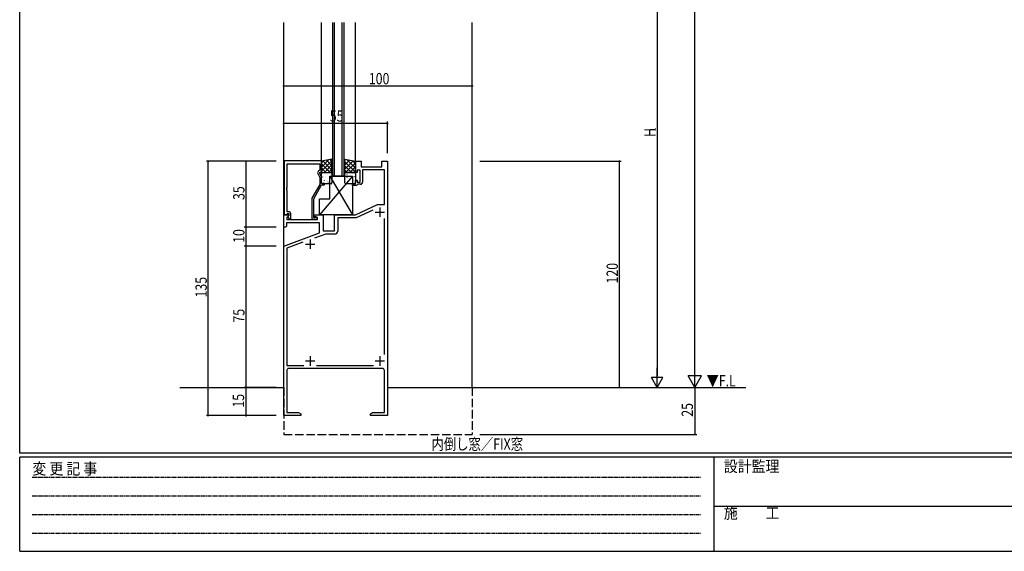
# Model space of a CAD drawing. Extents: x 0 to 1133, y 0 to 806.
# Drawn here: x 4 to 526, y 0 to 282 of the extents above; entities that cross this region are included whole.
import ezdxf

# ---------------------------------------------------------------- set-up
doc = ezdxf.new("R2010")
doc.units = 0
doc.header["$MEASUREMENT"] = 0
doc.linetypes.add('HIDDEN', pattern=[0.375, 0.25, -0.125])
doc.linetypes.add('YHIDDEN_1', pattern=[4, 3, -1])
for name, color, linetype in [('USER1', 3, 'CONTINUOUS'), ('YKK_11', 7, 'CONTINUOUS'), ('YKK_12', 2, 'CONTINUOUS'), ('YKK_13', 4, 'CONTINUOUS'), ('YKK_D', 6, 'CONTINUOUS'), ('YKK_ZWAK', 7, 'CONTINUOUS')]:
    doc.layers.add(name, color=color, linetype=linetype)
doc.styles.get("Standard").update_dxf_attribs({"font": 'ROMANS.SHX', "bigfont": 'EXTFONT.SHX'})
doc.styles.add('YKK_OSSTYLE1', font='romans.shx', dxfattribs={"width": 0.9, "bigfont": 'EXTFONT.SHX'})

# ---------------------------------------------------------------- blocks, each defined once
blk = doc.blocks.new('A201')
at = {"layer": 'YKK_ZWAK', "color": 254, "linetype": 'Continuous'}
for p, q in [((21.000001, 34.999501), (21.000001, 409.99951)), ((571.000014, 34.999501), (21.000001, 34.999501)), ((544.000013, 33.999501), (21.000001, 33.999501)), ((21.000001, 8.9995), (21.000001, 33.999501)), ((205.000005, 33.999501), (205.000005, 8.9995)), ((21.000001, 8.9995), (544.000013, 8.9995))]:
    blk.add_line(p, q, dxfattribs=at)
at = {"layer": 'YKK_ZWAK', "color": 131, "linetype": 'HIDDEN'}
for p, q in [((24.284751, 28.633501), (201.565005, 28.633501)), ((24.284751, 23.684501), (201.565005, 23.684501)), ((24.284751, 18.7355), (201.565005, 18.7355)), ((24.284751, 13.7865), (201.565005, 13.7865))]:
    blk.add_line(p, q, dxfattribs=at)
at = {"layer": 'YKK_ZWAK', "color": 131, "linetype": 'Continuous'}
blk.add_line((205.000005, 21.000001), (297.000007, 21.000001), dxfattribs=at)
at = {"layer": 'YKK_ZWAK', "color": 131, "linetype": 'Continuous', "style": 'YKK_OSSTYLE1', "width": 0.9}
for s, p in [('変 更 記 事', (24.367481, 29.394844)), ('設計監理', (207.692335, 30.047503)), ('施\u3000\u3000工', (207.692335, 17.675001))]:
    blk.add_text(s, height=3, dxfattribs=at).set_placement(p)

msp = doc.modelspace()

# ---------------------------------------------------------------- linework, layer by layer
at = {"layer": 'YKK_11', "color": 0, "linetype": 'ByBlock', "ltscale": 0.5}
for p, q in [((144.2, 207.2), (144.2, 178.7)), ((164.1, 207.2), (144.2, 207.2)), ((145.83, 205.57), (163.1, 205.57)), ((145.83, 193.16), (145.83, 205.57)), ((163.1, 205.57), (163.1, 202.2)), ((164.1, 201.2), (164.1, 207.2)), ((182, 207), (185, 207)), ((182, 201), (182, 207)), ((185, 207), (185, 204)), ((185, 204), (196, 204)), ((196, 207), (199, 207)), ((196, 204), (196, 207)), ((199, 207), (199, 72)), ((162.07, 200.55), (163.1, 198.33)), ((163.1, 202.2), (162.47, 201.84)), ((163.1, 201.2), (164.1, 201.2)), ((163.1, 200.7), (163.1, 201.2)), ((164.1, 198.55), (163.1, 200.7)), ((164.1, 195.2), (164.1, 198.55)), ((183, 201), (182, 201)), ((183, 202.2), (183, 201)), ((184.6, 202.2), (183, 202.2)), ((184.6, 195.8), (184.6, 202.2)), ((197.37, 202.37), (185.8, 202.37)), ((185.8, 202.37), (185.8, 195.8)), ((197.37, 184), (197.37, 202.37)), ((163.1, 194.67), (158.9, 187.39)), ((159.9, 187.12), (164.1, 194.4)), ((163.1, 198.33), (163.1, 194.67)), ((165.6, 195.2), (164.1, 195.2)), ((164.1, 194.4), (165.6, 194.4)), ((165.6, 194.4), (165.6, 195.2)), ((180.5, 195), (182, 195)), ((180.5, 194.2), (180.5, 195)), ((182.7, 194.2), (180.5, 194.2)), ((182, 197), (183, 197)), ((182, 195), (182, 197)), ((183, 194.5), (182.7, 194.2)), ((183, 197), (183, 195.8)), ((183, 195.8), (184.6, 195.8)), ((183.3, 194.8), (183, 194.5)), ((184.8, 194.8), (183.3, 194.8)), ((145.71, 192.97), (145.83, 193.16)), ((145.71, 192.42), (145.71, 192.97)), ((145.83, 192.24), (145.71, 192.42)), ((145.71, 191.97), (145.83, 192.16)), ((145.71, 191.42), (145.71, 191.97)), ((145.83, 191.24), (145.71, 191.42)), ((145.83, 192.16), (145.83, 192.24)), ((145.83, 180.2), (145.83, 191.24)), ((158.9, 187.39), (158.9, 176.2)), ((159.9, 177), (159.9, 187.12)), ((182, 178.5), (193.79, 184)), ((193.79, 184), (197.37, 184)), ((144, 178.5), (146.48, 178.5)), ((144, 172), (144, 178.5)), ((144.2, 178.7), (145.53, 178.7)), ((145.53, 178.7), (145.83, 179)), ((146.64, 178.11), (145.63, 177.1)), ((146.7, 180.2), (145.83, 180.2)), ((145.83, 179), (146.03, 179.2)), ((146.03, 179.2), (146.7, 179.2)), ((146.7, 178.27), (146.13, 177.7)), ((146.13, 177.7), (146.88, 176.4)), ((146.48, 178.5), (146.64, 178.11)), ((146.7, 179.2), (146.7, 178.27)), ((147.7, 176.4), (147.7, 179.2)), ((160.5, 178.5), (165, 178.5)), ((160.5, 177.7), (160.5, 178.5)), ((162, 176.83), (160.5, 177.7)), ((165, 178.5), (165, 170)), ((171, 178.5), (182, 178.5)), ((171, 170), (171, 178.5)), ((191.23, 181.01), (182.36, 176.87)), ((145.5, 172.5), (145, 172)), ((163, 174.37), (145.5, 174.37)), ((145.5, 174.37), (145.5, 172.5)), ((145.63, 177.1), (145.63, 176)), ((145.63, 176), (162, 176)), ((146.88, 176.4), (147.7, 176.4)), ((158.9, 176.2), (161.3, 176.2)), ((160.55, 177), (159.9, 177)), ((160.8, 177.13), (160.55, 177)), ((162, 176), (162, 176.83)), ((163, 168.91), (163, 174.37)), ((182.36, 176.87), (172.63, 176.87)), ((172.63, 176.87), (172.63, 169.87)), ((197.37, 104.41), (197.37, 176.59)), ((145, 172), (144, 172)), ((144, 162), (163, 168.91)), ((166.27, 168.37), (160.32, 166.2)), ((165, 170), (171, 170)), ((171.13, 168.37), (166.27, 168.37)), ((144, 72), (144, 162)), ((154.16, 163.96), (145.63, 160.86)), ((145.63, 160.86), (145.63, 98.63)), ((145.63, 98.63), (154.64, 98.63)), ((145.63, 96), (145.63, 73.63)), ((196.37, 97), (146.63, 97)), ((161.36, 98.63), (191.59, 98.63)), ((197.37, 73.63), (197.37, 96)), ((145.63, 73.63), (151.91, 73.63)), ((151.91, 73.63), (153, 73)), ((190, 73), (191.09, 73.63)), ((191.09, 73.63), (197.37, 73.63)), ((153, 72), (144, 72)), ((153, 73), (153, 72)), ((190, 72), (190, 73)), ((193.04, 72), (190, 72)), ((193.23, 72.12), (193.04, 72)), ((193.77, 72.12), (193.23, 72.12)), ((193.96, 72), (193.77, 72.12)), ((194.04, 72), (193.96, 72)), ((194.23, 72.12), (194.04, 72)), ((194.77, 72.12), (194.23, 72.12)), ((194.96, 72), (194.77, 72.12)), ((199, 72), (194.96, 72))]:
    msp.add_line(p, q, dxfattribs=at)
at = {"layer": 'YKK_11', "color": 2, "ltscale": 0.5}
for p, q in [((192.5, 180), (197.5, 180)), ((195, 182.5), (195, 177.5)), ((155.5, 163), (160.5, 163)), ((158, 165.5), (158, 160.5)), ((155.5, 101), (160.5, 101)), ((158, 103.5), (158, 98.5)), ((192.5, 101), (197.5, 101)), ((195, 103.5), (195, 98.5))]:
    msp.add_line(p, q, dxfattribs=at)
at = {"layer": 'YKK_11', "color": 0, "linetype": 'ByBlock', "ltscale": 0.5}
for centre, radius, start, end in [((162.97, 200.97), 1, 120, 205), ((184.8, 195.8), 1, 270, 360), ((146.7, 179.2), 1, 0, 90), ((161.3, 176.8), 0.6, 270, 146.251), ((171.13, 169.87), 1.5, 270, 360), ((146.63, 96), 1, 90, 180), ((196.37, 96), 1, 0, 90)]:
    msp.add_arc(centre, radius, start, end, dxfattribs=at)
at = {"layer": 'YKK_12'}
for p, q in [((144, 87), (144, 280.6)), ((164, 207), (164, 280.6)), ((170, 208.5), (170, 280.6)), ((170, 199), (170, 280.6)), ((171, 208.5), (171, 280.6)), ((171, 199), (171, 280.6)), ((175, 199), (175, 280.6)), ((175, 208.5), (175, 280.6)), ((176, 208.5), (176, 280.6)), ((176, 199), (176, 280.6)), ((182, 207), (182, 280.6)), ((244, 87), (244, 280.6))]:
    msp.add_line(p, q, dxfattribs=at)
at = {"layer": 'YKK_12', "linetype": 'Continuous', "ltscale": 1.5}
msp.add_line((176, 199), (170, 199), dxfattribs=at)
at = {"layer": 'YKK_12', "linetype": 'Continuous'}
for p, q in [((89, 87), (144, 87)), ((199, 87), (389, 87))]:
    msp.add_line(p, q, dxfattribs=at)
at = {"layer": 'YKK_12', "linetype": 'YHIDDEN_1', "ltscale": 1.5}
for p, q in [((144, 87), (144, 62)), ((244, 87), (244, 62)), ((144, 62), (244, 62))]:
    msp.add_line(p, q, dxfattribs=at)
at = {"layer": 'YKK_13', "ltscale": 1.5}
for p, q in [((169.6, 208), (164, 207)), ((164, 207), (164, 201)), ((169.6, 201), (169.6, 208)), ((176.4, 208), (182, 207)), ((176.4, 201), (176.4, 208)), ((182, 207), (182, 201)), ((164, 201), (169.6, 201)), ((164, 195.5), (164, 200.5)), ((164.5, 201), (169.1, 201)), ((169.6, 200.5), (169.6, 195.5)), ((182, 201), (176.4, 201)), ((176.4, 195.5), (176.4, 200.5)), ((176.9, 201), (181.5, 201)), ((182, 200.5), (182, 195.5)), ((169.1, 195), (164.5, 195)), ((181.5, 195), (176.9, 195))]:
    msp.add_line(p, q, dxfattribs=at)
at = {"layer": 'YKK_13'}
for p, q in [((164, 203.91), (167.77, 207.67)), ((164, 201.66), (169.6, 207.26)), ((164, 206.15), (165.03, 207.18)), ((168.65, 201), (164, 205.64)), ((169.6, 202.29), (164.76, 207.13)), ((165.58, 201), (169.6, 205.02)), ((169.6, 204.54), (166.66, 207.47)), ((169.6, 206.78), (168.57, 207.81)), ((176.4, 207.33), (176.97, 207.9)), ((176.4, 205.08), (178.88, 207.56)), ((176.4, 202.84), (180.78, 207.22)), ((182, 201.12), (176.4, 206.72)), ((179.87, 201), (176.4, 204.47)), ((176.81, 201), (182, 206.19)), ((182, 203.36), (177.57, 207.79)), ((179.05, 201), (182, 203.95)), ((182, 205.61), (180.3, 207.3)), ((180.5, 199), (163, 178.5)), ((166.4, 201), (164, 203.4)), ((164.16, 201), (164, 201.15)), ((164, 199.37), (164.03, 199.39)), ((164.77, 198.62), (164.78, 198.63)), ((166.01, 198.63), (166.06, 198.66)), ((166.66, 200.82), (166.7, 200.85)), ((167.32, 199.81), (167.32, 199.81)), ((167.83, 201), (169.6, 202.77)), ((168.5, 199), (180.5, 178.5)), ((168.5, 187), (168.5, 199)), ((168.5, 199), (180.5, 199)), ((168.68, 200.09), (168.72, 200.11)), ((168.8, 199.1), (168.81, 199.11)), ((177.63, 201), (176.4, 202.23)), ((176.55, 199.73), (176.56, 199.74)), ((177.53, 199.95), (177.57, 199.97)), ((177.66, 198.39), (177.7, 198.48)), ((179.55, 199.21), (179.6, 199.24)), ((180.5, 199), (180.5, 178.5)), ((180.58, 200.22), (180.59, 200.22)), ((181.3, 201), (182, 201.7)), ((181.63, 198.78), (181.67, 198.81)), ((165.42, 196.74), (165.47, 196.77)), ((165.63, 196.61), (165.68, 196.7)), ((166.82, 196.9), (166.83, 196.91)), ((167.45, 196.01), (167.49, 196.03)), ((168.09, 198.2), (168.13, 198.22)), ((168.7, 195.44), (168.7, 195.44)), ((169.52, 195.58), (169.57, 195.6)), ((176.4, 195.55), (176.41, 195.55)), ((176.88, 197.76), (176.93, 197.78)), ((178.32, 195.13), (178.36, 195.16)), ((178.61, 198.01), (178.61, 198.02)), ((178.96, 197.32), (179, 197.35)), ((180.43, 196.03), (180.43, 196.04)), ((180.55, 196.87), (180.59, 196.96)), ((180.98, 196.59), (181.03, 196.61)), ((163, 187), (168.5, 187)), ((163, 178.5), (163, 187)), ((180.5, 178.5), (163, 178.5))]:
    msp.add_line(p, q, dxfattribs=at)
at = {"layer": 'YKK_13', "ltscale": 1.5}
for centre, start, end in [((164.5, 200.5), 90, 180), ((169.1, 200.5), 0, 90), ((176.9, 200.5), 90, 180), ((181.5, 200.5), 0, 90), ((164.5, 195.5), 180, 270), ((169.1, 195.5), 270, 360), ((176.9, 195.5), 180, 270), ((181.5, 195.5), 270, 0)]:
    msp.add_arc(centre, 0.5, start, end, dxfattribs=at)
at = {"layer": 'YKK_D'}
for p, q in [((362, 94), (362, 720)), ((342, 351), (342, 93)), ((144, 211.2), (144, 248)), ((144, 247), (244, 247)), ((244, 210.79), (244, 248)), ((199, 227), (144, 227)), ((199, 211.2), (199, 228)), ((140, 207), (103, 207)), ((104, 72), (104, 207)), ((140, 207), (123, 207)), ((124, 207), (124, 172)), ((248, 207), (323, 207)), ((322, 87), (322, 207)), ((140, 172), (123, 172)), ((140, 172), (123, 172)), ((124, 172), (124, 162)), ((140, 162), (123, 162)), ((140, 162), (123, 162)), ((124, 162), (124, 87)), ((342, 87), (342, 97.39)), ((362, 87), (362, 99.12)), ((342, 87), (339, 92.2)), ((345, 92.2), (339, 92.2)), ((342, 87), (345, 92.2)), ((362, 87), (358.5, 93.06)), ((365.5, 93.06), (358.5, 93.06)), ((362, 87), (365.5, 93.06)), ((140, 87), (123, 87)), ((140, 87), (123, 87)), ((124, 87), (124, 72)), ((248, 87), (363, 87)), ((362, 87), (362, 62)), ((140, 72), (103, 72)), ((140, 72), (123, 72)), ((248, 62), (363, 62))]:
    msp.add_line(p, q, dxfattribs=at)
at = {"layer": 'YKK_D', "linetype": 'ByBlock', "const_width": 0.85}
for points in [[(144.1, 247, 1), (143.89, 247, 1)], [(243.89, 247, 1), (244.11, 247, 1)], [(144.11, 227, 1), (143.89, 227, 1)], [(198.89, 227, 1), (199.11, 227, 1)], [(104, 206.89, 1), (104, 207.11, 1)], [(124, 206.89, 1), (124, 207.11, 1)], [(322, 206.89, 1), (322, 207.11, 1)], [(124, 171.89, 1), (124, 172.11, 1)], [(124, 172.11, 1), (124, 171.89, 1)], [(124, 162.11, 1), (124, 161.89, 1)], [(124, 161.89, 1), (124, 162.11, 1)], [(124, 86.89, 1), (124, 87.11, 1)], [(124, 87.11, 1), (124, 86.89, 1)], [(322, 87.11, 1), (322, 86.89, 1)], [(104, 72.11, 1), (104, 71.89, 1)], [(124, 72.11, 1), (124, 71.89, 1)], [(362, 62.11, 1), (362, 61.89, 1)]]:
    msp.add_lwpolyline(points, format="xyb", close=True, dxfattribs=at)

# ---------------------------------------------------------------- block references
at = {"layer": 'YKK_ZWAK', "xscale": 2, "yscale": 2, "zscale": 2}
msp.add_blockref('A201', (-38, -18), dxfattribs=at)

# ---------------------------------------------------------------- texts
at = {"layer": 'USER1', "width": 0.8}
msp.add_text('内倒し窓／FIX窓', height=6, dxfattribs=at).set_placement((222.33, 53.88))
at = {"layer": 'YKK_12', "width": 0.8}
msp.add_text('▼F.L', height=6, dxfattribs=at).set_placement((368.19, 87.51))
at = {"layer": 'YKK_D', "width": 0.8}
for s, p in [('100', (189.14, 247.8)), ('55', (168.43, 228))]:
    msp.add_text(s, height=6, dxfattribs=at).set_placement(p)
for s, height, p in [('1', 3, (341.2, 222.94)), ('H', 6, (341.2, 219.82)), ('35', 6, (123.2, 186.43)), ('10', 6, (123.2, 163.7)), ('120', 6, (321.2, 142.14)), ('135', 6, (103.2, 134.7)), ('75', 6, (123.2, 121.37)), ('15', 6, (123, 76.26)), ('25', 6, (361, 71.42))]:
    msp.add_text(s, height=height, rotation=90, dxfattribs=at).set_placement(p)

doc.saveas('drawing.dxf')
